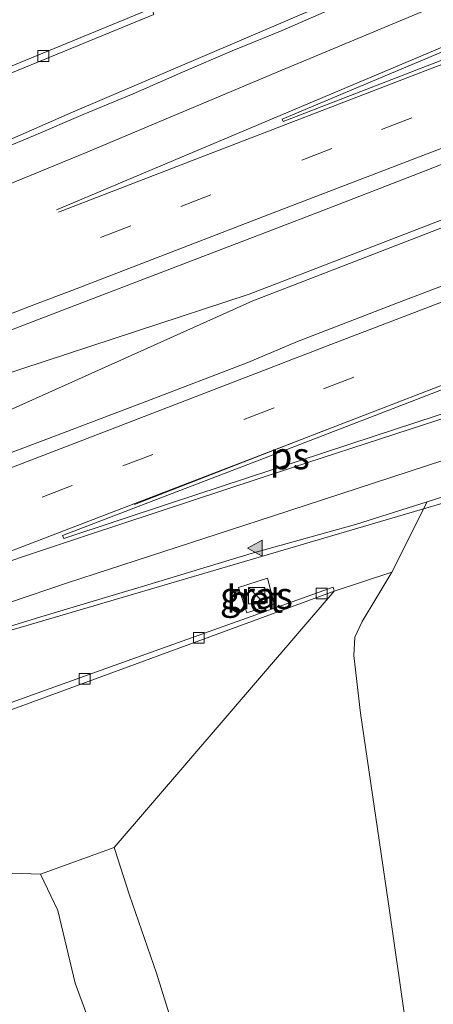
# Model space of a CAD drawing. Units: metres. Extents: x 189991 to 195168, y 549998 to 556253.
# Drawn here: x 192970 to 193008, y 555348 to 555439 of the extents above; entities that cross this region are included whole.
import ezdxf
from ezdxf.enums import TextEntityAlignment as Align

# ---------------------------------------------------------------- set-up
doc = ezdxf.new("R2010")
doc.units = ezdxf.units.M
doc.linetypes.add('VW-3-9_STREEP', pattern=[12, 3, -9])
doc.layers.get('0').update_dxf_attribs({"lineweight": 25})
for name, color, linetype, lineweight in [('B-ME-BV-GELEIDECONSTRUCTIE-GELEIDERAIL-L-B1', 213, 'BV-GELEIDERAIL', 18), ('B-ME-GW-KRUINLIJN-L-B1', 93, 'Continuous', 18), ('B-ME-GW-TEENLIJN-L-B1', 93, 'Continuous', 18), ('B-ME-IE-GRASLAND-GV-B6', 93, 'Continuous', 18), ('B-ME-IE-INRICHTINGSELEMENT-S-B1', 253, 'Continuous', 18), ('B-ME-OB-BEKLEDING-GV-B6', 253, 'Continuous', 18), ('B-ME-VH-VERH_SOORT-BETON-OVERIG-GV-B6', 8, 'IE-TERREINAFSCHEIDING-NATUURLIJK-HOUTWAL', 18), ('B-ME-VH-VERH_SOORT-BITUMEN-GV-B6', 8, 'IE-TERREINAFSCHEIDING-NATUURLIJK-HOUTWAL', 18), ('B-ME-VV-KOLK-S-B1', 8, 'Continuous', 18), ('B-ME-VW-MARKERING-39STREEP-015-L-B1', 255, 'VW-3-9_STREEP', 18), ('B-ME-VW-MARKERING-STREEP-015-L-B1', 7, 'Continuous', 18), ('B-ME-VW-MARKERING-VLAKMARK-GV-B6', 7, 'Continuous', 18), ('B-ME-VW-MARKERING-VLAKMARK-S-B1', 7, 'Continuous', 18)]:
    doc.layers.add(name, color=color, linetype=linetype, lineweight=lineweight)
doc.styles.add('NLCS-ISO', font='NLCS-ISO.TTF')
doc.linetypes.add('BV-GELEIDERAIL', pattern='A,10,-3,[108,NLCS.SHX,S=1,R=0,X=0,Y=0],-3', length=16)
doc.linetypes.add('IE-TERREINAFSCHEIDING-NATUURLIJK-HOUTWAL', pattern='A,7,-1.5,[67,NLCS.SHX,S=0.75,R=45,X=0,Y=0],-1.5,7,-1.5,[70,NLCS.SHX,S=0.75,R=0,X=0,Y=0],-1.5', length=20)

# ---------------------------------------------------------------- blocks, each defined once
blk = doc.blocks.new('verfsymbol')
for color in [252, 253]:
    blk.add_hatch(color=color).paths.add_polyline_path([(0.75, -0.625), (0, 0.75), (-0.75, -0.625)])
blk.add_lwpolyline([(0.75, -0.625), (0, 0.75), (-0.75, -0.625)], close=True)
blk = doc.blocks.new('kast')
blk.add_line((-0.75, -0.75), (0.75, 0.75))
blk.add_lwpolyline([(-0.75, 0.75), (0.75, 0.75), (0.75, -0.75), (-0.75, -0.75)], close=True)
blk = doc.blocks.new('kolk')
blk.add_lwpolyline([(-0.5, -0.5), (0.5, -0.5), (0.5, 0.5), (-0.5, 0.5)], close=True)

msp = doc.modelspace()

# ---------------------------------------------------------------- linework, layer by layer
at = {"layer": 'B-ME-BV-GELEIDECONSTRUCTIE-GELEIDERAIL-L-B1'}
for points in [[(193307.295, 555536.329, 1.71), (193276.147, 555524.083, 1.65), (193198.447, 555493.677, 1.57), (193128.923, 555466.538, 1.44), (193049.383, 555435.698, 1.23), (192994.643, 555414.565, 1.21), (192991.204, 555413.253, 1.204)], [(193307.57, 555535.692, 1.665), (193276.462, 555523.44, 1.573), (193198.72, 555493.05, 1.497), (193108.041, 555457.716, 1.433), (193039.626, 555431.215, 1.2), (192994.893, 555413.922, 1.263), (192991.552, 555412.638, 1.249)], [(193011.44, 555445.74, 0.007), (192993.272, 555437.932, 0.771), (192974.858, 555430.083, 0.734), (192955.916, 555421.786, 0.701), (192949.256, 555418.707, 0.694), (192938.797, 555413.493, 0.868), (192935.14, 555412.036, 0.854), (192920.05, 555406.082, 0.625), (192912.523, 555403.554, 0.6), (192908.741, 555402.176, 0.617), (192907.841, 555401.857, 0.616)], [(192991.204, 555413.253, 1.204), (192949.098, 555399.413, 1.091), (192945.388, 555398.141, 1.083), (192930.275, 555392.284, 1.027), (192926.569, 555390.759, 1.019), (192922.951, 555389.231, 1.039), (192882.692, 555371.659, 1.021), (192871.497, 555367.354, 0.986)], [(192871.723, 555366.707, 0.991), (192882.998, 555370.992, 0.989), (192917.222, 555381.926, 1.061), (192921.099, 555383.157, 1.063), (192924.911, 555384.463, 1.058), (192942.665, 555391.202, 1.07), (192946.161, 555392.572, 1.084), (192951.642, 555394.708, 1.12), (192991.552, 555412.638, 1.249)], [(193027.689, 555399.64, -0.05), (193009.336, 555393.98, 0.763), (193007.009, 555393.295, 0.764)], [(193007.009, 555393.295, 0.764), (192955.816, 555378.229, 0.787), (192951.958, 555377.117, 0.784), (192948.214, 555375.813, 0.781), (192936.94, 555371.486, 0.723), (192933.271, 555370.061, 0.719), (192929.565, 555368.47, 0.683), (192914.881, 555362.003, 0.656), (192907.566, 555358.91, 0.652), (192874.183, 555344.884, 0.584), (192856.859, 555337.679, -0.248)]]:
    msp.add_polyline3d(points, dxfattribs=at)
at = {"layer": 'B-ME-GW-KRUINLIJN-L-B1'}
for points in [[(192978.713, 555362.03, 9.83), (192980.12, 555357.633, 9.414), (192982.617, 555350.403, 8.471), (192988.158, 555332.675, 6.971)], [(193006.343, 555249.111, 3.61), (193004.127, 555256.144, 3.704), (192992.612, 555291.852, 5.141), (192982.842, 555324.708, 6.641), (192977.602, 555342.708, 7.861), (192975.111, 555349.479, 8.391), (192973.49, 555356.203, 9.388), (192971.896, 555359.586, 9.875)]]:
    msp.add_polyline3d(points, dxfattribs=at)
at = {"layer": 'B-ME-GW-TEENLIJN-L-B1'}
msp.add_line((192999.076, 555385.767, -0.377), (193004.386, 555387.523, -0.303), dxfattribs=at)
msp.add_polyline3d([(193008.069, 555329.118, 1.065), (193004.216, 555356.002, 1.066), (193001.492, 555374.481, 0.978), (193000.885, 555379.809, 0.742), (193000.986, 555381.496, 0.6), (193001.651, 555382.942, 0.412), (193002.92, 555385.039, 0.067), (193004.386, 555387.523, -0.303)], dxfattribs=at)
at = {"layer": 'B-ME-IE-GRASLAND-GV-B6'}
for points in [[(193133.0937, 555462.0028, 0.6273), (193123.7608, 555458.4113, 0.608), (193114.4394, 555454.7891, 0.6149), (193107.6014, 555452.1244, 0.5999), (193098.306, 555448.4362, 0.5912), (193088.9642, 555444.8682, 0.5764), (193079.6148, 555441.3195, 0.5451), (193070.3175, 555437.6362, 0.5501), (193061.0039, 555433.9956, 0.5414), (193051.6603, 555430.4326, 0.5015), (193042.3241, 555426.8502, 0.5216), (193032.9975, 555423.2418, 0.471), (193023.6658, 555419.6481, 0.4624), (193014.349, 555416.0155, 0.4762), (193005.0029, 555412.4589, 0.4129), (192995.6744, 555408.8555, 0.4011), (192991.0618, 555406.9205, 0.4323), (192981.7258, 555403.3365, 0.4054), (192972.3778, 555399.7848, 0.3784), (192963.013, 555396.2768, 0.3566)], [(192998.8498, 555439.6302, -0.0046), (192994.262, 555437.6411, -0.0046), (192989.6256, 555435.7654, -0.0203), (192985.0356, 555433.7821, -0.0177), (192980.4559, 555431.7759, -0.0117), (192975.8354, 555429.8631, -0.0324), (192971.2352, 555427.9026, -0.0341), (192966.6214, 555425.976, -0.0463)], [(192947.247, 555424.703, -0.436), (192982.375, 555439.105, -0.34)], [(192827.0801, 555355.6648, 0.0813), (192836.4198, 555359.2412, 0.1142), (192845.7794, 555362.7615, 0.11), (192855.1163, 555366.3428, 0.1181), (192864.4452, 555369.9442, 0.1464), (192873.7937, 555373.4947, 0.1655), (192883.141, 555377.0479, 0.1851), (192892.484, 555380.6125, 0.1958), (192901.8006, 555384.2473, 0.194), (192911.1522, 555387.7887, 0.2097), (192915.8295, 555389.5574, 0.2314), (192927.9617, 555394.1843, 0.2583), (192937.2989, 555397.7643, 0.2367), (192946.6268, 555401.3685, 0.2784), (192955.9814, 555404.905, 0.2897), (192960.6586, 555406.6722, 0.3053), (192965.3236, 555408.4719, 0.314), (192974.6702, 555412.0269, 0.3027), (192984.0063, 555415.6084, 0.346), (192993.3473, 555419.1786, 0.3641), (192998.0165, 555420.9675, 0.3753), (193007.3384, 555424.5879, 0.377), (193016.6364, 555428.2726, 0.395)], [(193008.069, 555329.118, 1.065), (193004.216, 555356.002, 1.066), (193001.492, 555374.481, 0.978), (193000.885, 555379.809, 0.742), (193000.986, 555381.496, 0.6), (193001.651, 555382.942, 0.412), (193002.92, 555385.039, 0.067), (193004.386, 555387.523, -0.303), (193007.6782, 555394.0145, -0.016), (193020.0899, 555397.993, -0.0298)], [(192831.9542, 555329.1559, -0.2837), (192841.2923, 555332.7294, -0.2317), (192850.6576, 555336.2466, -0.23), (192860.0323, 555339.7398, -0.2422), (192864.6397, 555341.6831, -0.2093), (192873.9189, 555345.4108, -0.1972), (192883.1018, 555349.3766, -0.1511), (192892.3051, 555353.2905, -0.1325), (192896.9512, 555355.1375, -0.1359), (192906.1672, 555359.0282, -0.103), (192915.4068, 555362.8547, -0.1134), (192924.5953, 555366.8007, -0.0849), (192925.1152, 555366.9873, -0.0739), (192929.7774, 555368.795, -0.0877), (192939.0982, 555372.4168, -0.0617), (192943.707, 555374.3595, -0.0407), (192953.1071, 555377.6511, -0.0199), (192962.6765, 555380.5609, -0.0243), (192972.2441, 555383.4773, -0.0287), (192981.8251, 555386.34, -0.0408), (192991.3952, 555389.2421, -0.0096), (193001.0248, 555391.9431, -0.0124), (193007.6782, 555394.0145, -0.016), (193004.386, 555387.523, -0.303)], [(193004.386, 555387.523, -0.303), (192999.076, 555385.767, -0.377), (192998.967, 555386.126, -0.371), (192979.901, 555379.318, -0.42), (192956.45, 555370.887, -0.403), (192935.527, 555363.008, -0.329), (192931.082, 555360.904, -0.166), (192927.665, 555356.637, -0.103), (192925.873, 555351.78, -0.163), (192925.46, 555342.29, -0.275)], [(192988.158, 555332.675, 6.971), (192982.617, 555350.403, 8.471), (192980.12, 555357.633, 9.414), (192978.713, 555362.03, 9.83), (192999.076, 555385.767, -0.377), (193004.386, 555387.523, -0.303)], [(192990.21, 555386.1117, -0.1319), (192990.9696, 555383.7581, -0.2037), (192993.5215, 555384.5772, -0.2719), (192992.8901, 555386.9544, -0.2506), (192990.21, 555386.1117, -0.1319)], [(193004.386, 555387.523, -0.303), (193002.92, 555385.039, 0.067), (193001.651, 555382.942, 0.412), (193000.986, 555381.496, 0.6), (193000.885, 555379.809, 0.742), (193001.492, 555374.481, 0.978), (193004.216, 555356.002, 1.066), (193008.069, 555329.118, 1.065)], [(192977.602, 555342.708, 7.861), (192975.111, 555349.479, 8.391), (192973.49, 555356.203, 9.388), (192971.896, 555359.586, 9.875), (192978.713, 555362.03, 9.83), (192980.12, 555357.633, 9.414), (192982.617, 555350.403, 8.471), (192988.158, 555332.675, 6.971)], [(192965.94, 555347.38, 5.755), (192965.497, 555347.261, 5.649), (192965.056, 555346.935, 5.577), (192965.121, 555346.546, 5.435), (192960.625, 555352.519, 5.747), (192958.157, 555357.223, 5.923), (192956.987, 555360.089, 5.946), (192971.896, 555359.586, 9.875), (192973.49, 555356.203, 9.388), (192975.111, 555349.479, 8.391), (192977.602, 555342.708, 7.861), (192982.842, 555324.708, 6.641), (192992.612, 555291.852, 5.141), (193004.127, 555256.144, 3.704), (193006.343, 555249.111, 3.61), (193004.544, 555251.155, 3.566), (193002.61, 555254.569, 3.716), (192992.269, 555281.622, 4.365), (192979.454, 555314.593, 5.197), (192969.294, 555344.456, 5.977), (192968.03, 555346.29, 5.949), (192966.666, 555347.136, 5.759), (192965.94, 555347.38, 5.755)]]:
    msp.add_polyline3d(points, dxfattribs=at)
at = {"layer": 'B-ME-OB-BEKLEDING-GV-B6'}
for points in [[(192982.211, 555439.712, -0.407), (192946.742, 555425.117, -0.407)], [(192935.72, 555362.494, -0.247), (192999.076, 555385.767, -0.377)], [(192999.076, 555385.767, -0.377), (192978.713, 555362.03, 9.83), (192971.896, 555359.586, 9.875), (192956.987, 555360.089, 5.946)]]:
    msp.add_polyline3d(points, dxfattribs=at)
at = {"layer": 'B-ME-VH-VERH_SOORT-BETON-OVERIG-GV-B6'}
for points in [[(192916.777, 555412.752, -0.362), (192916.641, 555413.291, -0.41), (192934.373, 555420.087, -0.407), (192946.742, 555425.117, -0.407), (192982.211, 555439.712, -0.407), (192982.375, 555439.105, -0.34), (192947.247, 555424.703, -0.436), (192934.303, 555419.46, -0.399), (192916.777, 555412.752, -0.362)], [(192990.9696, 555383.7581, -0.2037), (192990.21, 555386.1117, -0.1319), (192992.8901, 555386.9544, -0.2506), (192993.5215, 555384.5772, -0.2719), (192990.9696, 555383.7581, -0.2037)], [(192935.72, 555362.494, -0.247), (192935.527, 555363.008, -0.329), (192956.45, 555370.887, -0.403), (192979.901, 555379.318, -0.42), (192998.967, 555386.126, -0.371), (192999.076, 555385.767, -0.377), (192935.72, 555362.494, -0.247)]]:
    msp.add_polyline3d(points, dxfattribs=at)
at = {"layer": 'B-ME-VH-VERH_SOORT-BITUMEN-GV-B6'}
for points in [[(192886.6486, 555393.9083, -0.1529), (192896.1172, 555397.127, -0.1383), (192905.5576, 555400.4244, -0.0944), (192908.0207, 555401.3172, -0.0963), (192911.4072, 555402.5504, -0.0969), (192916.0909, 555404.3034, -0.1004), (192920.7925, 555406.0113, -0.0813), (192925.4503, 555407.8299, -0.0952), (192930.12, 555409.6173, -0.0432), (192934.7645, 555411.4697, -0.0625), (192939.3333, 555413.4989, -0.059), (192943.8735, 555415.5962, -0.0555), (192948.3639, 555417.8079, -0.059), (192952.8972, 555419.9206, -0.0503), (192957.4512, 555421.9866, -0.0434), (192962.0205, 555424.0165, -0.0555), (192966.6214, 555425.976, -0.0463), (192971.2352, 555427.9026, -0.0341), (192975.8354, 555429.8631, -0.0324), (192980.4559, 555431.7759, -0.0117), (192985.0356, 555433.7821, -0.0177), (192989.6256, 555435.7654, -0.0203), (192994.262, 555437.6411, -0.0046), (192998.8498, 555439.6302, -0.0046)], [(193016.6364, 555428.2726, 0.395), (193007.3384, 555424.5879, 0.377), (192998.0165, 555420.9675, 0.3753), (192993.3473, 555419.1786, 0.3641), (192984.0063, 555415.6084, 0.346), (192974.6702, 555412.0269, 0.3027), (192965.3236, 555408.4719, 0.314), (192960.6586, 555406.6722, 0.3053), (192955.9814, 555404.905, 0.2897), (192946.6268, 555401.3685, 0.2784), (192937.2989, 555397.7643, 0.2367), (192927.9617, 555394.1843, 0.2583), (192915.8295, 555389.5574, 0.2314), (192911.1522, 555387.7887, 0.2097), (192901.8006, 555384.2473, 0.194), (192892.484, 555380.6125, 0.1958), (192883.141, 555377.0479, 0.1851), (192873.7937, 555373.4947, 0.1655), (192864.4452, 555369.9442, 0.1464), (192855.1163, 555366.3428, 0.1181), (192845.7794, 555362.7615, 0.11), (192836.4198, 555359.2412, 0.1142), (192827.0801, 555355.6648, 0.0813)], [(192831.2545, 555346.0009, 0.1323), (192840.6043, 555349.5471, 0.1653), (192849.9625, 555353.0723, 0.2017), (192859.3195, 555356.6002, 0.2113), (192868.689, 555360.0941, 0.2346), (192877.9995, 555363.7481, 0.2069), (192887.3416, 555367.3146, 0.2277), (192896.6675, 555370.9231, 0.2431), (192906.03, 555374.4382, 0.2561), (192915.3664, 555378.0208, 0.2596), (192920.03, 555379.8227, 0.2605), (192920.988, 555380.1883, 0.2867), (192920.9923, 555380.177, 0.285), (192930.3394, 555383.7313, 0.311), (192934.9933, 555385.5601, 0.3075), (192944.3325, 555389.1339, 0.311), (192953.6875, 555392.6689, 0.3474), (192963.013, 555396.2768, 0.3566), (192972.3778, 555399.7848, 0.3784), (192981.7258, 555403.3365, 0.4054), (192991.0618, 555406.9205, 0.4323), (192995.6744, 555408.8555, 0.4011), (193005.0029, 555412.4589, 0.4129), (193014.349, 555416.0155, 0.4762)], [(193020.0899, 555397.993, -0.0298), (193007.6782, 555394.0145, -0.016), (193001.0248, 555391.9431, -0.0124), (192991.3952, 555389.2421, -0.0096), (192981.8251, 555386.34, -0.0408), (192972.2441, 555383.4773, -0.0287), (192962.6765, 555380.5609, -0.0243), (192953.1071, 555377.6511, -0.0199), (192943.707, 555374.3595, -0.0407), (192939.0982, 555372.4168, -0.0617), (192929.7774, 555368.795, -0.0877), (192925.1152, 555366.9873, -0.0739), (192924.5953, 555366.8007, -0.0849), (192915.4068, 555362.8547, -0.1134), (192906.1672, 555359.0282, -0.103), (192896.9512, 555355.1375, -0.1359), (192892.3051, 555353.2905, -0.1325), (192883.1018, 555349.3766, -0.1511), (192873.9189, 555345.4108, -0.1972)]]:
    msp.add_polyline3d(points, dxfattribs=at)
at = {"layer": 'B-ME-VW-MARKERING-39STREEP-015-L-B1'}
for points in [[(193143.6808, 555482.7368, 0.5914), (193125.0769, 555475.4694, 0.5545), (193106.4774, 555468.2524, 0.5455), (193089.7965, 555461.7863, 0.5178), (193071.1761, 555454.5962, 0.4753), (193052.5878, 555447.4131, 0.4434), (193033.9594, 555440.2236, 0.4185), (193017.4393, 555433.8615, 0.3891), (192998.8638, 555426.7288, 0.3617), (192980.2475, 555419.5697, 0.3203), (192961.6025, 555412.4012, 0.2819), (192943.0439, 555405.2593, 0.2342), (192924.4412, 555398.1619, 0.2187), (192905.7897, 555391.0185, 0.1728), (192888.2992, 555384.3521, 0.1508), (192873.1395, 555378.5342, 0.1343), (192854.4672, 555371.3792, 0.0858), (192835.7878, 555364.2513, 0.0704), (192817.2326, 555357.2191, 0.0477)], [(193140.8757, 555459.8117, 0.6011), (193122.3218, 555452.587, 0.5715), (193103.7942, 555445.3793, 0.5427), (193085.2079, 555438.1696, 0.5108), (193066.5868, 555430.9531, 0.4889), (193048.0889, 555423.7658, 0.4516), (193030.5861, 555416.9988, 0.4264), (193012.0826, 555409.8609, 0.391), (192993.4982, 555402.7245, 0.3641), (192974.8332, 555395.5525, 0.3151), (192956.3164, 555388.4141, 0.27), (192937.7535, 555381.2627, 0.2346), (192919.1191, 555374.1184, 0.2089), (192900.5409, 555367.0783, 0.1949), (192885.6659, 555361.4329, 0.1803), (192867.0901, 555354.3714, 0.1494), (192848.4395, 555347.2879, 0.1265)]]:
    msp.add_polyline3d(points, dxfattribs=at)
at = {"layer": 'B-ME-VW-MARKERING-STREEP-015-L-B1'}
msp.add_line((192980.586, 555393.795, 0.247), (192998.322, 555400.697, 0.424), dxfattribs=at)
for points in [[(193128.5841, 555480.7069, 0.4766), (193109.9815, 555473.4739, 0.4526), (193096.6466, 555468.296, 0.4488), (193078.0084, 555461.1076, 0.3958), (193065.63, 555456.3318, 0.3833), (193064.2084, 555455.8142, 0.3806), (193062.8202, 555455.2448, 0.3801), (193044.2269, 555448.0507, 0.3448), (193025.6631, 555440.8903, 0.3255), (193007.0758, 555433.7387, 0.2864), (192988.4369, 555426.5686, 0.251), (192973.5573, 555420.8225, 0.2217)], [(193133.9983, 555453.2681, 0.481), (193115.3832, 555446.0261, 0.4528), (193096.8303, 555438.8207, 0.4277), (193078.3104, 555431.641, 0.397), (193075.224, 555430.4753, 0.3969), (193056.678, 555423.2496, 0.3673), (193038.1792, 555416.0445, 0.3319), (193028.5834, 555412.3373, 0.3326), (193010.0087, 555405.1791, 0.2937), (192991.3962, 555398.02, 0.2634), (192972.8942, 555390.9213, 0.2139), (192954.8712, 555383.9891, 0.1752), (192953.9709, 555383.6668, 0.1732), (192953.7418, 555383.5666, 0.1723)], [(192825.5238, 555368.3728, -0.1104), (192844.1784, 555375.4659, -0.0937), (192862.5346, 555382.5068, -0.0744), (192881.1284, 555389.6226, -0.0239), (192894.352, 555394.6898, -0.0325), (192912.9486, 555401.7977, 0.0022), (192931.5181, 555408.8879, 0.0423), (192950.1547, 555416.0231, 0.072), (192965.1443, 555421.8486, 0.1185), (192975.9139, 555426.263, 0.1263), (192994.2269, 555433.9554, 0.1449), (193012.5649, 555441.6591, 0.1637)], [(192953.7354, 555383.263, 0.1655), (192953.9747, 555383.3352, 0.1647), (192963.0897, 555386.5693, 0.1785), (192976.3303, 555390.9641, 0.1958), (192995.2242, 555397.1891, 0.2122), (193014.1499, 555403.3828, 0.2207), (193033.1352, 555409.6214, 0.2296), (193049.0056, 555414.7694, 0.2494), (193062.5898, 555419.1906, 0.2426), (193079.9391, 555424.8424, 0.2334), (193098.8209, 555431.0008, 0.2716), (193114.3271, 555436.0557, 0.2697), (193115.7296, 555436.5405, 0.2693), (193129.5319, 555440.9804, 0.2496)], [(193133.5056, 555438.4056, 0.1026), (193115.7505, 555432.652, 0.1665), (193096.8773, 555426.4798, 0.1711), (193078.1232, 555420.3752, 0.1492), (193077.8349, 555420.2776, 0.1484), (193059.1304, 555414.1902, 0.1571), (193040.2075, 555408.0137, 0.152), (193032.2227, 555405.4189, 0.1241), (193030.779, 555404.9547, 0.1224), (193029.3642, 555404.4681, 0.1213), (193012.3248, 555398.9099, 0.1209), (192993.3486, 555392.7136, 0.1168), (192974.3976, 555386.5183, 0.0961), (192963.7979, 555382.9469, 0.0822), (192950.6927, 555378.1608, 0.0615), (192941.2538, 555374.5734, 0.038), (192922.6514, 555367.4115, 0.0123), (192904.0738, 555360.3188, -0.001), (192885.473, 555353.2227, -0.0211), (192866.8164, 555346.0965, -0.0588)], [(193010.4572, 555436.6734, 0.2546), (192992.0793, 555428.9492, 0.2379), (192973.7473, 555421.2017, 0.2163), (192973.3672, 555421.0399, 0.2164)], [(192823.8378, 555355.8796, 0.1368), (192842.4457, 555362.9251, 0.1586), (192861.1174, 555370.0794, 0.1794), (192869.3226, 555373.1979, 0.2014), (192870.7097, 555373.7606, 0.2043), (192889.0428, 555380.7741, 0.2338), (192907.6333, 555387.8622, 0.2513), (192926.1891, 555394.9787, 0.301), (192942.0557, 555401.0203, 0.3176), (192943.4455, 555401.5858, 0.3187), (192951.184, 555404.5452, 0.3356), (192969.75, 555411.663, 0.3819), (192971.4281, 555412.3176, 0.3841), (192974.8046, 555413.5938, 0.3903), (192993.4155, 555420.771, 0.431), (193012.0107, 555427.8901, 0.4601)], [(193012.1355, 555413.697, 0.4885), (192998.1031, 555408.3384, 0.4654), (192996.7042, 555407.7734, 0.4635), (192995.2986, 555407.2657, 0.4592), (192993.8976, 555406.6886, 0.454), (192975.3992, 555399.5854, 0.4111), (192956.7923, 555392.4179, 0.3666), (192938.259, 555385.281, 0.3311), (192919.6027, 555378.1097, 0.3073), (192916.9879, 555377.1009, 0.3034), (192907.19, 555373.4158, 0.2933), (192905.7889, 555372.8582, 0.2927), (192887.1188, 555365.8027, 0.2777), (192868.5707, 555358.7397, 0.2499), (192849.9467, 555351.6667, 0.2226), (192831.4194, 555344.6286, 0.1882)]]:
    msp.add_polyline3d(points, dxfattribs=at)
at = {"layer": 'B-ME-VW-MARKERING-VLAKMARK-GV-B6'}
for points in [[(192994.3511, 555429.226, 0.2538), (192994.257, 555429.4362, 0.2488), (193012.5085, 555437.1124, 0.2672), (193030.8896, 555444.8478, 0.2798), (193049.1343, 555452.5402, 0.2896), (193067.5632, 555460.3102, 0.303), (193069.2775, 555461.033, 0.3012), (193070.2743, 555458.5545, 0.376), (193051.748, 555451.3655, 0.3474), (193033.2746, 555444.2398, 0.3197), (193014.6147, 555437.0422, 0.2902), (192995.9547, 555429.8445, 0.2565), (192994.3511, 555429.226, 0.2538)], [(192974.0616, 555390.6493, 0.2022), (192973.9415, 555390.9244, 0.2084), (192992.5107, 555398.0406, 0.2559), (193010.9878, 555405.1563, 0.287), (193020.6497, 555408.8771, 0.2988), (193021.6611, 555406.3044, 0.2298), (193002.7793, 555400.0939, 0.2289), (192983.9159, 555393.8903, 0.2143), (192974.0616, 555390.6493, 0.2022)]]:
    msp.add_polyline3d(points, dxfattribs=at)

# ---------------------------------------------------------------- block references
at = {"layer": 'B-ME-IE-INRICHTINGSELEMENT-S-B1', "rotation": 90}
msp.add_blockref('kast', (192991.896, 555385.3473, -0.219), dxfattribs=at)
at = {"layer": 'B-ME-VV-KOLK-S-B1', "rotation": 90}
for p in [(192972.151, 555435.275, -0.378), (192997.903, 555385.544, -0.435), (192986.548, 555381.444, -0.419), (192975.98, 555377.656, -0.461)]:
    msp.add_blockref('kolk', p, dxfattribs=at)
at = {"layer": 'B-ME-VW-MARKERING-VLAKMARK-S-B1', "rotation": 90}
msp.add_blockref('verfsymbol', (192991.7827, 555389.7349, 0.0591), dxfattribs=at)

# ---------------------------------------------------------------- texts
at = {"layer": 'B-ME-IE-GRASLAND-GV-B6', "ltscale": 0.2, "style": 'NLCS-ISO'}
msp.add_text('gras', height=2.5, dxfattribs=at).set_placement((192991.8657, 555385.3562), align=Align.MIDDLE_CENTER)
at = {"layer": 'B-ME-VH-VERH_SOORT-BETON-OVERIG-GV-B6', "ltscale": 0.2, "style": 'NLCS-ISO'}
msp.add_text('bet', height=2.5, dxfattribs=at).set_placement((192991.7122, 555385.0319), align=Align.MIDDLE_CENTER)
at = {"layer": 'B-ME-VW-MARKERING-VLAKMARK-GV-B6', "ltscale": 0.2, "style": 'NLCS-ISO'}
msp.add_text('ps', height=2.5, dxfattribs=at).set_placement((192994.9521, 555398.2873), align=Align.MIDDLE_CENTER)

doc.saveas('drawing.dxf')
